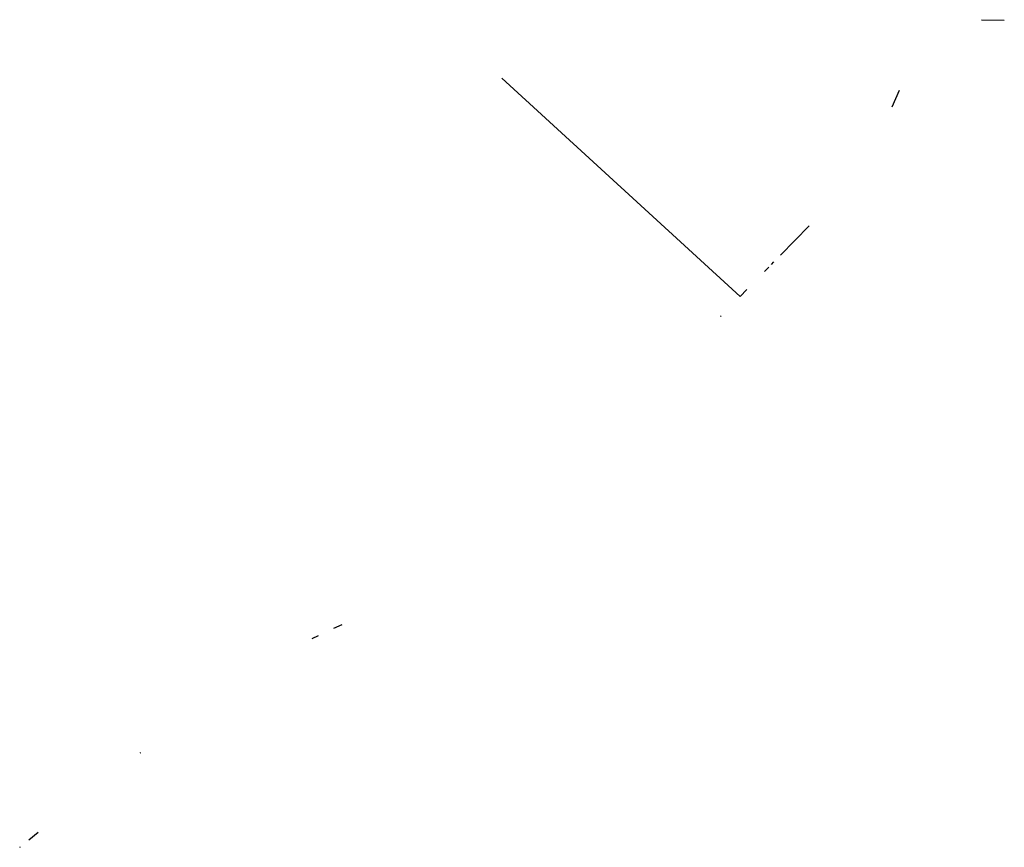
# Model space of a CAD drawing. Units: millimetres. Extents: x 709255 to 765579, y 8818379 to 8865721.
import ezdxf

# ---------------------------------------------------------------- set-up
doc = ezdxf.new("R2010")
doc.units = ezdxf.units.MM

msp = doc.modelspace()

# ---------------------------------------------------------------- linework, layer by layer
for points in [[(764281, 8865721), (765579, 8865695)], [(750468, 8849894), (736829.535, 8862369.675)], [(759163, 8860738), (759578, 8861689)], [(752777, 8852251), (754421, 8853922)], [(751869, 8851326), (752101, 8851562)], [(752253, 8851718), (752398, 8851865)], [(750468, 8849894), (750859, 8850294)], [(749343, 8848746), (749385, 8848790)], [(727231, 8830912), (727710, 8831132)], [(725983, 8830331), (726339, 8830499)], [(716155, 8823776), (716178, 8823793)], [(709771, 8818804), (710309, 8819248)], [(709255, 8818379), (709299, 8818415)]]:
    msp.add_lwpolyline(points)

doc.saveas('drawing.dxf')
